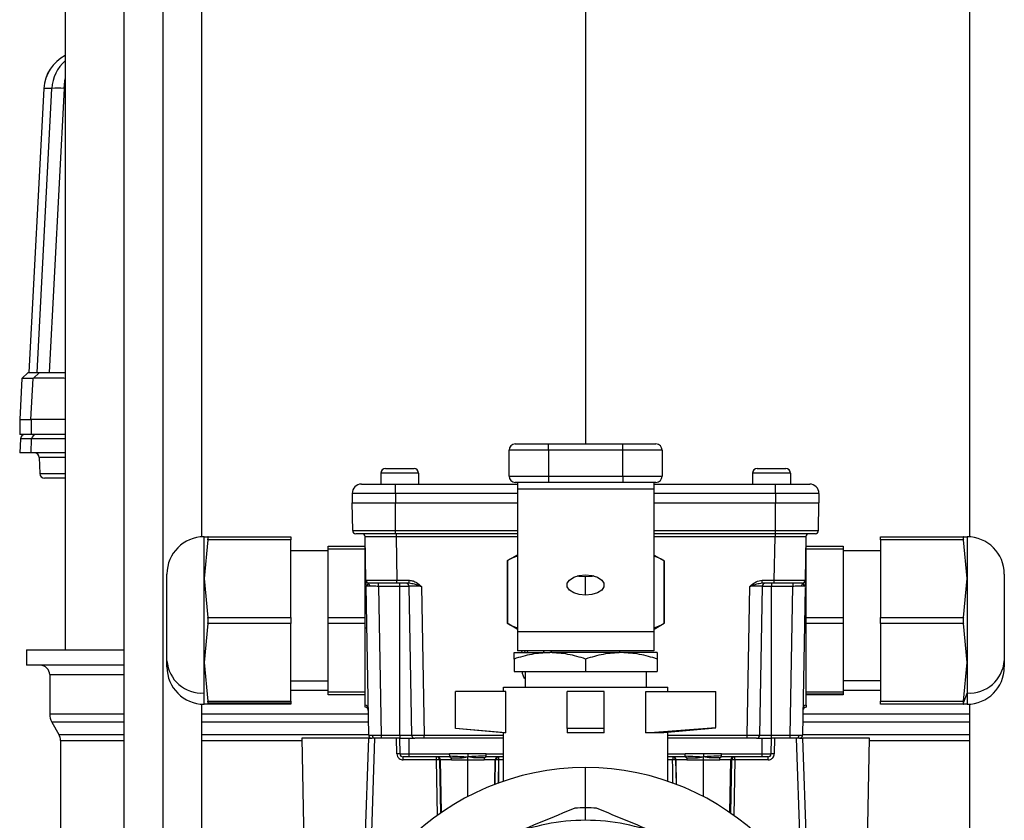
# Model space of a CAD drawing. Units: millimetres. Extents: x 4 to 416, y 4 to 293.
# Drawn here: x 33 to 49, y 58 to 71 of the extents above; entities that cross this region are included whole.
import ezdxf

# ---------------------------------------------------------------- set-up
doc = ezdxf.new("R2010")
doc.units = ezdxf.units.MM

msp = doc.modelspace()

# ---------------------------------------------------------------- linework, layer by layer
at = {"color": 7, "linetype": 'Continuous', "lineweight": 25}
for p, q in [((34.722, 95.378), (34.722, 55.728)), ((35.35, 95.378), (35.35, 55.728)), ((35.979, 62.45), (35.979, 95.378)), ((48.369, 95.378), (48.369, 62.45)), ((33.774, 95.158), (33.774, 60.628)), ((42.174, 95.158), (42.174, 63.948)), ((33.43, 69.684), (33.185, 65.103)), ((33.431, 69.683), (33.185, 65.103)), ((33.321, 65.103), (33.559, 69.683)), ((33.43, 69.684), (33.431, 69.683)), ((33.559, 69.683), (33.431, 69.683)), ((33.755, 69.683), (33.517, 65.103)), ((33.774, 69.683), (33.755, 69.683)), ((33.076, 65.007), (33.04, 64.341)), ((33.076, 65.007), (33.04, 64.341)), ((33.177, 65.103), (33.074, 65.006)), ((33.177, 65.103), (33.076, 65.007)), ((33.256, 65.007), (33.076, 65.007)), ((33.076, 65.007), (33.079, 65.007)), ((33.177, 65.103), (33.358, 65.103)), ((33.222, 64.341), (33.256, 65.007)), ((33.358, 65.103), (33.256, 65.007)), ((33.04, 64.341), (33.222, 64.341)), ((33.042, 64.341), (33.042, 64.103)), ((33.043, 64.341), (33.043, 64.103)), ((33.774, 64.341), (33.222, 64.341)), ((33.774, 64.341), (33.225, 64.341)), ((33.225, 64.341), (33.225, 64.103)), ((33.042, 64.103), (33.043, 64.103)), ((33.225, 64.103), (33.043, 64.103)), ((33.774, 64.103), (33.225, 64.103)), ((33.051, 64.029), (33.043, 63.803)), ((33.051, 64.029), (33.043, 63.803)), ((33.233, 64.029), (33.051, 64.029)), ((33.225, 63.803), (33.233, 64.029)), ((41.039, 63.948), (41.574, 63.948)), ((41.574, 63.848), (41.574, 63.948)), ((41.574, 63.948), (42.774, 63.948)), ((42.774, 63.848), (42.774, 63.948)), ((42.774, 63.948), (43.309, 63.948)), ((33.225, 63.803), (33.043, 63.803)), ((33.774, 63.803), (33.225, 63.803)), ((33.355, 63.73), (33.364, 63.47)), ((33.774, 63.73), (33.355, 63.73)), ((41.574, 63.848), (40.939, 63.848)), ((40.939, 63.428), (40.939, 63.848)), ((41.574, 63.848), (41.574, 63.428)), ((42.774, 63.848), (41.574, 63.848)), ((43.409, 63.848), (42.774, 63.848)), ((42.774, 63.428), (42.774, 63.848)), ((43.409, 63.848), (43.409, 63.428)), ((33.364, 63.47), (33.774, 63.47)), ((39.479, 63.476), (38.869, 63.476)), ((38.869, 63.476), (38.869, 63.301)), ((38.944, 63.551), (39.404, 63.551)), ((39.479, 63.476), (39.479, 63.301)), ((40.939, 63.428), (41.574, 63.428)), ((41.574, 63.428), (41.574, 63.328)), ((41.574, 63.428), (42.774, 63.428)), ((42.774, 63.428), (42.774, 63.328)), ((42.774, 63.428), (43.409, 63.428)), ((45.479, 63.476), (44.869, 63.476)), ((44.869, 63.476), (44.869, 63.301)), ((44.944, 63.551), (45.404, 63.551)), ((45.479, 63.476), (45.479, 63.301)), ((33.774, 63.397), (33.44, 63.397)), ((38.557, 63.301), (39.107, 63.301)), ((39.107, 63.151), (39.107, 63.301)), ((39.107, 63.301), (41.074, 63.301)), ((41.574, 63.328), (41.039, 63.328)), ((41.074, 63.328), (41.074, 63.222)), ((42.774, 63.328), (41.574, 63.328)), ((43.309, 63.328), (42.774, 63.328)), ((43.274, 63.328), (43.274, 63.222)), ((43.274, 63.301), (45.24, 63.301)), ((45.24, 63.151), (45.24, 63.301)), ((45.24, 63.301), (45.79, 63.301)), ((38.407, 63.151), (38.407, 63.001)), ((39.107, 63.151), (38.407, 63.151)), ((39.107, 63.151), (39.107, 63.001)), ((41.074, 63.151), (39.107, 63.151)), ((43.274, 63.222), (41.074, 63.222)), ((41.074, 63.222), (41.074, 60.917)), ((43.274, 63.222), (43.274, 60.917)), ((45.24, 63.151), (43.274, 63.151)), ((45.24, 63.151), (45.24, 63.001)), ((45.94, 63.151), (45.24, 63.151)), ((45.94, 63.151), (45.94, 63.001)), ((38.407, 63.001), (39.107, 63.001)), ((38.415, 62.55), (38.407, 63.001)), ((39.107, 63.001), (41.074, 63.001)), ((39.107, 62.55), (39.107, 63.001)), ((43.274, 63.001), (45.24, 63.001)), ((45.24, 62.55), (45.24, 63.001)), ((45.24, 63.001), (45.94, 63.001)), ((45.932, 62.55), (45.94, 63.001)), ((38.415, 62.55), (39.107, 62.55)), ((39.107, 62.501), (38.465, 62.501)), ((38.616, 60.979), (38.616, 62.461)), ((39.107, 62.501), (39.107, 62.55)), ((39.107, 62.55), (41.074, 62.55)), ((41.074, 62.501), (39.107, 62.501)), ((39.117, 62.501), (39.117, 62.452)), ((43.274, 62.55), (45.24, 62.55)), ((45.24, 62.501), (43.274, 62.501)), ((45.231, 62.501), (45.231, 62.452)), ((45.24, 62.55), (45.932, 62.55)), ((45.24, 62.501), (45.24, 62.55)), ((45.882, 62.501), (45.24, 62.501)), ((45.731, 60.979), (45.731, 62.461)), ((36.016, 61.776), (36.016, 62.451)), ((36.016, 62.451), (36.076, 62.451)), ((36.076, 62.401), (36.016, 61.776)), ((36.076, 62.451), (37.416, 62.451)), ((37.416, 62.401), (36.076, 62.401)), ((37.416, 62.451), (37.416, 62.401)), ((37.416, 61.151), (37.416, 62.401)), ((38.016, 62.301), (38.616, 62.301)), ((38.016, 62.251), (38.016, 62.301)), ((38.629, 61.75), (38.617, 62.452)), ((39.117, 62.452), (39.129, 61.75)), ((41.074, 62.452), (39.117, 62.452)), ((45.231, 62.452), (43.274, 62.452)), ((45.218, 61.75), (45.231, 62.452)), ((45.73, 62.452), (45.718, 61.75)), ((45.731, 62.301), (46.331, 62.301)), ((46.331, 62.301), (46.331, 62.251)), ((46.931, 62.451), (48.271, 62.451)), ((46.931, 62.401), (46.931, 62.451)), ((48.271, 62.401), (46.931, 62.401)), ((46.931, 62.401), (46.931, 61.151)), ((48.271, 62.451), (48.331, 62.451)), ((48.331, 61.776), (48.271, 62.401)), ((48.331, 62.451), (48.331, 61.776)), ((38.016, 62.226), (37.416, 62.226)), ((38.616, 62.251), (38.016, 62.251)), ((38.016, 61.151), (38.016, 62.251)), ((41.069, 62.157), (40.905, 62.063)), ((41.069, 62.157), (41.074, 62.157)), ((43.274, 62.157), (43.279, 62.157)), ((43.279, 62.157), (43.442, 62.063)), ((46.331, 62.251), (45.731, 62.251)), ((46.331, 62.251), (46.331, 61.151)), ((46.931, 62.226), (46.331, 62.226)), ((40.906, 62.067), (40.906, 61.054)), ((40.912, 62.067), (40.912, 61.054)), ((43.435, 62.067), (43.435, 61.054)), ((43.442, 62.063), (43.442, 61.058)), ((35.416, 60.452), (35.416, 61.851)), ((48.931, 61.851), (48.931, 60.452)), ((36.016, 60.426), (36.016, 61.776)), ((36.016, 61.776), (36.076, 61.151)), ((38.629, 61.75), (38.639, 61.75)), ((38.631, 61.652), (38.632, 61.661)), ((38.637, 61.66), (38.631, 61.652)), ((38.667, 61.698), (38.637, 61.66)), ((38.831, 61.652), (38.831, 61.701)), ((39.129, 61.75), (39.326, 61.75)), ((39.129, 61.701), (39.129, 61.75)), ((39.326, 61.701), (39.129, 61.701)), ((39.174, 61.652), (39.174, 61.701)), ((39.326, 61.701), (39.326, 61.75)), ((42.174, 61.509), (42.174, 61.803)), ((45.022, 61.75), (45.218, 61.75)), ((45.022, 61.701), (45.022, 61.75)), ((45.218, 61.701), (45.022, 61.701)), ((45.174, 61.701), (45.174, 61.652)), ((45.218, 61.701), (45.218, 61.75)), ((45.517, 61.701), (45.517, 61.652)), ((45.71, 61.66), (45.681, 61.698)), ((45.717, 61.652), (45.71, 61.66)), ((45.715, 61.661), (45.717, 61.652)), ((48.271, 61.151), (48.331, 61.776)), ((48.331, 61.776), (48.331, 60.426)), ((38.673, 59.25), (38.631, 61.652)), ((39.174, 61.652), (38.831, 61.652)), ((38.831, 61.652), (38.873, 59.25)), ((39.325, 61.652), (39.174, 61.652)), ((39.174, 59.25), (39.174, 61.652)), ((39.367, 59.25), (39.325, 61.652)), ((39.525, 61.652), (39.567, 59.25)), ((44.781, 59.25), (44.823, 61.652)), ((45.023, 61.652), (44.981, 59.25)), ((45.174, 61.652), (45.023, 61.652)), ((45.174, 59.25), (45.174, 61.652)), ((45.517, 61.652), (45.174, 61.652)), ((45.475, 59.25), (45.517, 61.652)), ((45.716, 61.635), (45.675, 59.25)), ((36.076, 61.051), (36.016, 60.426)), ((36.076, 61.151), (37.416, 61.151)), ((37.416, 61.051), (36.076, 61.051)), ((37.416, 61.151), (37.416, 61.051)), ((37.416, 59.801), (37.416, 61.051)), ((38.016, 61.151), (38.616, 61.151)), ((38.016, 61.051), (38.016, 61.151)), ((38.616, 61.051), (38.016, 61.051)), ((38.016, 59.951), (38.016, 61.051)), ((41.069, 60.963), (40.906, 61.058)), ((43.279, 60.963), (43.442, 61.058)), ((45.731, 61.151), (46.331, 61.151)), ((46.331, 61.051), (45.731, 61.051)), ((46.331, 61.151), (46.331, 61.051)), ((46.331, 61.051), (46.331, 59.951)), ((46.931, 61.151), (48.271, 61.151)), ((46.931, 61.051), (46.931, 61.151)), ((48.271, 61.051), (46.931, 61.051)), ((46.931, 61.051), (46.931, 59.801)), ((48.331, 60.426), (48.271, 61.051)), ((41.069, 60.963), (41.074, 60.963)), ((43.274, 60.917), (41.074, 60.917)), ((41.074, 60.917), (41.074, 60.613)), ((43.274, 60.963), (43.279, 60.963)), ((43.274, 60.917), (43.274, 60.613)), ((33.149, 60.628), (33.149, 60.378)), ((33.149, 60.628), (34.722, 60.628)), ((41.018, 60.583), (41.596, 60.583)), ((43.274, 60.613), (41.074, 60.613)), ((41.144, 60.583), (41.149, 60.613)), ((41.192, 60.613), (41.189, 60.583)), ((41.235, 60.583), (41.242, 60.613)), ((41.494, 60.588), (41.504, 60.613)), ((41.503, 60.613), (41.494, 60.588)), ((42.752, 60.583), (41.596, 60.583)), ((41.624, 60.583), (41.624, 60.613)), ((42.723, 60.613), (42.724, 60.583)), ((43.329, 60.583), (42.752, 60.583)), ((35.416, 60.351), (35.416, 60.452)), ((36.016, 60.426), (36.076, 59.801)), ((36.016, 59.932), (36.016, 60.426)), ((41.018, 60.48), (41.018, 60.278)), ((42.174, 60.48), (42.174, 60.278)), ((43.329, 60.48), (43.329, 60.278)), ((48.271, 59.801), (48.331, 60.426)), ((48.331, 60.426), (48.331, 59.932)), ((48.931, 60.452), (48.931, 60.351)), ((34.722, 60.378), (33.149, 60.378)), ((41.018, 60.278), (42.174, 60.278)), ((41.196, 60.278), (41.196, 60.028)), ((42.174, 60.278), (43.329, 60.278)), ((43.152, 60.278), (43.152, 60.028)), ((33.524, 60.228), (33.524, 59.588)), ((33.524, 60.228), (34.722, 60.228)), ((37.416, 60.127), (38.016, 60.127)), ((46.931, 60.127), (46.331, 60.127)), ((36.016, 59.751), (36.016, 59.932)), ((37.416, 59.976), (38.016, 59.976)), ((38.016, 59.951), (38.616, 59.951)), ((38.016, 59.901), (38.016, 59.951)), ((40.074, 59.36), (40.074, 59.958)), ((40.886, 59.958), (40.074, 59.958)), ((40.849, 59.958), (40.849, 60.028)), ((40.849, 60.028), (43.499, 60.028)), ((40.886, 59.288), (40.886, 59.958)), ((41.874, 59.36), (41.874, 59.958)), ((42.474, 59.958), (41.874, 59.958)), ((42.474, 59.36), (42.474, 59.958)), ((43.146, 59.288), (43.146, 59.958)), ((43.146, 59.958), (44.274, 59.958)), ((43.499, 59.958), (43.499, 60.028)), ((44.274, 59.375), (44.274, 59.958)), ((45.731, 59.951), (46.331, 59.951)), ((46.331, 59.915), (45.731, 59.915)), ((46.331, 59.976), (46.931, 59.976)), ((46.331, 59.951), (46.331, 59.915)), ((46.331, 59.915), (46.331, 59.901)), ((48.331, 59.932), (48.267, 59.765)), ((48.331, 59.932), (48.331, 59.751)), ((35.979, 55.728), (35.979, 59.753)), ((36.076, 59.801), (37.416, 59.801)), ((37.416, 59.765), (36.081, 59.765)), ((37.416, 59.801), (37.416, 59.765)), ((37.416, 59.765), (37.416, 59.751)), ((38.616, 59.901), (38.016, 59.901)), ((46.331, 59.901), (45.731, 59.901)), ((46.931, 59.801), (48.271, 59.801)), ((46.931, 59.751), (46.931, 59.801)), ((48.369, 59.753), (48.369, 55.692)), ((36.076, 59.751), (36.016, 59.751)), ((37.416, 59.751), (36.076, 59.751)), ((38.617, 59.701), (38.616, 59.735)), ((38.616, 59.701), (38.617, 59.701)), ((45.73, 59.701), (45.732, 59.701)), ((45.731, 59.735), (45.731, 59.701)), ((48.271, 59.751), (46.931, 59.751)), ((48.331, 59.751), (48.271, 59.751)), ((34.722, 59.588), (33.524, 59.588)), ((33.557, 59.463), (33.672, 59.264)), ((34.722, 59.463), (33.557, 59.463)), ((38.667, 59.588), (35.979, 59.588)), ((38.669, 59.463), (35.979, 59.463)), ((48.369, 59.463), (45.678, 59.463)), ((48.369, 59.588), (45.681, 59.588)), ((40.886, 59.288), (40.074, 59.36)), ((40.849, 59.288), (40.074, 59.358)), ((40.849, 58.508), (40.849, 59.288)), ((40.886, 59.288), (40.849, 59.288)), ((42.474, 59.36), (41.874, 59.36)), ((41.874, 59.36), (41.874, 59.288)), ((42.474, 59.288), (41.874, 59.288)), ((42.474, 59.288), (42.474, 59.36)), ((43.146, 59.288), (44.274, 59.375)), ((43.437, 59.288), (43.146, 59.288)), ((44.274, 59.362), (43.437, 59.288)), ((43.499, 58.508), (43.499, 59.294)), ((33.672, 59.264), (34.722, 59.264)), ((33.699, 59.164), (33.699, 55.728)), ((33.699, 59.164), (34.722, 59.164)), ((35.979, 59.264), (38.673, 59.264)), ((35.979, 59.164), (37.595, 59.164)), ((38.674, 59.201), (37.595, 59.201)), ((37.595, 59.201), (37.649, 56.073)), ((38.583, 56.608), (38.674, 59.201)), ((38.673, 59.25), (38.675, 59.25)), ((38.69, 56.789), (38.774, 59.201)), ((38.873, 59.25), (39.174, 59.25)), ((38.873, 59.25), (38.873, 59.201)), ((39.174, 59.201), (38.873, 59.201)), ((39.128, 58.95), (39.124, 59.201)), ((39.174, 59.25), (39.367, 59.25)), ((39.174, 59.25), (39.174, 59.201)), ((39.178, 58.95), (39.174, 59.201)), ((39.174, 59.201), (39.324, 59.201)), ((39.324, 58.95), (39.324, 59.201)), ((39.324, 59.201), (39.417, 59.201)), ((39.367, 59.25), (39.371, 59.25)), ((39.567, 59.201), (39.567, 59.25)), ((39.567, 59.25), (40.849, 59.25)), ((40.849, 59.201), (39.567, 59.201)), ((43.499, 59.25), (44.781, 59.25)), ((44.781, 59.201), (43.499, 59.201)), ((44.781, 59.201), (44.781, 59.25)), ((44.931, 59.201), (45.024, 59.201)), ((44.981, 59.25), (45.174, 59.25)), ((45.024, 58.95), (45.024, 59.201)), ((45.024, 59.201), (45.174, 59.201)), ((45.169, 58.95), (45.174, 59.201)), ((45.174, 59.201), (45.174, 59.25)), ((45.174, 59.25), (45.475, 59.25)), ((45.475, 59.201), (45.174, 59.201)), ((45.224, 59.201), (45.219, 58.95)), ((45.475, 59.201), (45.475, 59.25)), ((45.574, 59.201), (45.658, 56.789)), ((46.753, 59.201), (45.674, 59.201)), ((45.674, 59.201), (45.764, 56.608)), ((45.675, 59.264), (48.369, 59.264)), ((46.698, 56.073), (46.753, 59.201)), ((46.752, 59.164), (48.369, 59.164)), ((39.178, 58.95), (39.324, 58.95)), ((39.324, 58.901), (39.228, 58.901)), ((39.228, 58.852), (39.228, 58.901)), ((39.767, 58.852), (39.228, 58.852)), ((39.324, 58.95), (39.978, 58.95)), ((39.324, 58.901), (39.324, 58.95)), ((39.978, 58.901), (39.324, 58.901)), ((39.767, 58.852), (39.767, 58.901)), ((39.781, 57.958), (39.767, 58.852)), ((39.832, 58.852), (39.817, 58.852)), ((39.817, 58.852), (39.83, 57.993)), ((40.008, 58.852), (39.832, 58.852)), ((39.846, 58.004), (39.832, 58.852)), ((40.274, 58.95), (39.978, 58.95)), ((40.569, 58.95), (40.274, 58.95)), ((40.274, 58.262), (40.274, 58.852)), ((40.716, 58.852), (40.539, 58.852)), ((40.569, 58.95), (40.849, 58.95)), ((40.849, 58.901), (40.569, 58.901)), ((40.709, 58.458), (40.716, 58.852)), ((40.712, 58.457), (40.719, 58.852)), ((40.719, 58.852), (40.716, 58.852)), ((40.769, 58.852), (40.764, 58.472)), ((40.768, 58.901), (40.768, 58.852)), ((40.774, 58.852), (40.769, 58.852)), ((40.849, 58.852), (40.774, 58.852)), ((40.774, 58.482), (40.774, 58.852)), ((43.499, 58.95), (43.778, 58.95)), ((43.778, 58.901), (43.499, 58.901)), ((43.578, 58.852), (43.499, 58.852)), ((43.579, 58.901), (43.579, 58.852)), ((43.632, 58.852), (43.629, 58.852)), ((43.629, 58.852), (43.635, 58.457)), ((43.808, 58.852), (43.632, 58.852)), ((43.638, 58.458), (43.632, 58.852)), ((44.074, 58.95), (43.778, 58.95)), ((44.369, 58.95), (44.074, 58.95)), ((44.074, 58.262), (44.074, 58.852)), ((44.516, 58.852), (44.339, 58.852)), ((44.369, 58.95), (45.024, 58.95)), ((45.024, 58.901), (44.369, 58.901)), ((44.501, 58.004), (44.516, 58.852)), ((44.531, 58.852), (44.516, 58.852)), ((44.517, 57.993), (44.531, 58.852)), ((44.581, 58.852), (44.566, 57.958)), ((44.581, 58.852), (44.581, 58.901)), ((45.119, 58.852), (44.581, 58.852)), ((45.024, 58.95), (45.169, 58.95)), ((45.024, 58.901), (45.024, 58.95)), ((45.119, 58.901), (45.024, 58.901)), ((45.119, 58.852), (45.119, 58.901)), ((42.174, 58.078), (42.174, 58.728)), ((42.174, 57.878), (42.174, 58.078))]:
    msp.add_line(p, q, dxfattribs=at)
at = {"color": 7, "linetype": 'Continuous', "lineweight": 25, "flags": 128}
for points in [[(33.755, 69.683), (33.767, 69.802), (33.774, 69.836)], [(42.174, 61.509), (42.071, 61.519), (41.981, 61.548), (41.914, 61.591), (41.878, 61.644), (41.878, 61.701), (41.914, 61.754), (41.981, 61.798), (42.071, 61.826), (42.174, 61.836)], [(42.174, 61.803), (42.071, 61.813), (42.043, 61.819)], [(42.174, 61.836), (42.276, 61.826), (42.367, 61.798), (42.434, 61.754), (42.469, 61.701), (42.469, 61.644), (42.434, 61.591), (42.367, 61.548), (42.276, 61.519), (42.174, 61.509)], [(42.305, 61.819), (42.276, 61.813), (42.174, 61.803)], [(38.679, 61.701), (38.67, 61.702), (38.661, 61.705)], [(45.668, 61.701), (45.678, 61.702), (45.687, 61.705)], [(38.673, 59.25), (38.674, 59.241), (38.674, 59.24)], [(44.931, 59.201), (44.941, 59.202), (44.949, 59.205)], [(45.625, 59.201), (45.634, 59.202), (45.643, 59.205)], [(40.769, 58.852), (40.769, 58.852), (40.769, 58.852), (40.769, 58.852), (40.769, 58.852), (40.769, 58.852), (40.769, 58.852), (40.769, 58.852), (40.768, 58.852)], [(43.579, 58.852), (43.579, 58.852), (43.579, 58.852), (43.579, 58.852), (43.579, 58.852), (43.578, 58.852), (43.578, 58.852), (43.578, 58.852), (43.578, 58.852)]]:
    msp.add_lwpolyline(points, dxfattribs=at)
at = {"color": 7, "linetype": 'Continuous', "lineweight": 25}
for centre, radius, start, end in [((34.064, 69.65), 0.635, 117.2486, 176.9293), ((34.065, 69.65), 0.635, 117.2673, 177.0046), ((34.193, 69.65), 0.635, 131.2917, 177.0031), ((33.657, 68.224), 1.462, 86.1478, 93.8522), ((33.127, 64.027), 0.0762, 90, 177.3938), ((33.127, 64.027), 0.0762, 90.0078, 178.0085), ((33.309, 64.027), 0.0762, 90.0078, 178.0085), ((41.039, 63.848), 0.1, 90, 180), ((43.309, 63.848), 0.1, 0, 90), ((33.279, 63.727), 0.0762, 2, 90), ((33.44, 63.473), 0.0762, 182, 270), ((38.944, 63.476), 0.075, 90, 180), ((39.404, 63.476), 0.075, 0, 90), ((41.039, 63.428), 0.1, 180, 270), ((43.309, 63.428), 0.1, 270, 0), ((44.944, 63.476), 0.075, 90, 180), ((45.404, 63.476), 0.075, 0, 90), ((38.557, 63.151), 0.15, 90, 180), ((45.79, 63.151), 0.15, 0, 90), ((38.465, 62.551), 0.05, 181, 270), ((38.567, 62.451), 0.05, 1, 90), ((45.78, 62.451), 0.05, 90, 179), ((45.882, 62.551), 0.05, 270, 359), ((36.016, 61.851), 0.6, 90, 180), ((48.331, 61.851), 0.6, 0, 90), ((38.679, 61.751), 0.05, 181, 230.0444), ((38.638, 61.655), 0.052, 357.3274, 55.826), ((39.275, 61.651), 0.05, 1, 90), ((45.073, 61.651), 0.05, 90, 179), ((45.71, 61.655), 0.052, 124.174, 182.6726), ((45.668, 61.751), 0.05, 309.9556, 359), ((38.622, 60.91), 0.0692, 72.4577, 94.7682), ((45.726, 60.91), 0.0692, 85.2318, 107.5423), ((35.979, 60.495), 0.564, 184.4019, 273.8113), ((48.369, 60.495), 0.564, 266.1887, 355.5981), ((33.374, 60.228), 0.15, 0, 90), ((36.016, 60.351), 0.6, 180, 270), ((48.331, 60.351), 0.6, 270, 0), ((38.616, 59.686), 0.0494, 1.678, 89.749), ((38.616, 59.651), 0.05, 1, 89), ((45.732, 59.686), 0.0494, 90.251, 178.322), ((45.732, 59.651), 0.05, 91, 179), ((33.774, 59.588), 0.25, 180, 210.0001), ((33.499, 59.164), 0.2, 0, 29.9999), ((38.723, 59.251), 0.05, 229.0374, 270), ((38.775, 59.245), 0.0442, 173.0114, 258.8561), ((39.417, 59.251), 0.05, 181, 213.4857), ((39.417, 59.251), 0.05, 229.7286, 270), ((44.931, 59.251), 0.05, 326.6837, 359), ((45.572, 59.245), 0.0442, 281.1439, 6.9886), ((45.625, 59.251), 0.05, 332.233, 359), ((39.153, 58.234), 0.717, 88.0016, 91.9984), ((39.228, 58.951), 0.05, 181, 270), ((39.767, 58.851), 0.0499, 0.8885, 89.8931), ((39.792, 57.986), 0.867, 88.3542, 91.6458), ((39.782, 58.851), 0.0499, 0.8885, 89.8931), ((40.766, 58.851), 0.0499, 90.1069, 179.1115), ((40.769, 58.851), 0.0499, 90.1069, 179.1115), ((40.744, 57.999), 0.854, 88.3444, 91.6867), ((40.039, 58.864), 0.73, 359.0479, 2.9027), ((44.309, 58.864), 0.73, 177.0973, 180.9521), ((43.579, 58.851), 0.0499, 0.8885, 89.8931), ((43.604, 57.999), 0.854, 88.3133, 91.6556), ((43.582, 58.851), 0.0499, 0.8885, 89.8931), ((44.566, 58.851), 0.0499, 90.1069, 179.1115), ((44.581, 58.851), 0.0499, 90.1069, 179.1115), ((44.556, 57.986), 0.867, 88.3542, 91.6458), ((45.119, 58.951), 0.05, 270, 359), ((45.194, 58.234), 0.717, 88.0016, 91.9984), ((42.174, 54.628), 4.1, 90, 270), ((42.174, 54.628), 4.1, 270, 90), ((42.174, 54.628), 3.45, 90, 92.8951), ((42.174, 54.628), 3.45, 87.1049, 90), ((42.174, 54.628), 3.25, 90, 112.5), ((42.174, 54.628), 3.25, 67.5, 90)]:
    msp.add_arc(centre, radius, start, end, dxfattribs=at)
msp.add_ellipse((33.868, 64.027), major_axis=(0.635, -0.003), ratio=0.00428, start_param=1.719339, end_param=3.117573, dxfattribs=at)
for points, knots in [([(33.774, 65.007), (33.747, 65.008), (33.649, 65.008), (33.498, 65.009), (33.35, 65.008), (33.271, 65.008), (33.26, 65.007), (33.256, 65.007)], [0, 0, 0, 0, 0.093895, 0.342334, 0.589994, 0.837951, 1, 1, 1, 1]), ([(33.358, 65.103), (33.363, 65.103), (33.374, 65.103), (33.452, 65.103), (33.581, 65.103), (33.698, 65.103), (33.765, 65.103), (33.774, 65.103)], [0, 0, 0, 0, 0.205308, 0.453582, 0.711969, 0.962332, 1, 1, 1, 1]), ([(36.076, 62.401), (36.078, 62.409), (36.08, 62.423), (36.081, 62.439), (36.08, 62.449), (36.078, 62.451), (36.076, 62.451)], [0, 0, 0, 0, 0.250548, 0.499586, 0.748918, 1, 1, 1, 1]), ([(39.117, 62.452), (39.083, 62.452), (39.016, 62.452), (38.891, 62.452), (38.754, 62.453), (38.664, 62.452), (38.623, 62.452), (38.619, 62.452), (38.617, 62.452)], [0, 0, 0, 0, 0.130415, 0.257404, 0.5, 0.742593, 0.869582, 1, 1, 1, 1]), ([(45.73, 62.452), (45.728, 62.452), (45.724, 62.452), (45.684, 62.452), (45.593, 62.453), (45.457, 62.452), (45.332, 62.452), (45.265, 62.452), (45.231, 62.452)], [0, 0, 0, 0, 0.130415, 0.257404, 0.5, 0.742593, 0.869582, 1, 1, 1, 1]), ([(48.271, 62.451), (48.27, 62.451), (48.268, 62.449), (48.267, 62.439), (48.268, 62.423), (48.27, 62.409), (48.271, 62.401)], [0, 0, 0, 0, 0.250548, 0.499586, 0.748918, 1, 1, 1, 1]), ([(40.912, 62.067), (40.91, 62.066), (40.907, 62.064), (40.905, 62.063), (40.906, 62.063), (40.906, 62.063)], [0, 0, 0, 0, 0.509118, 0.998271, 1, 1, 1, 1]), ([(41.074, 62.135), (41.07, 62.134), (41.015, 62.126), (40.962, 62.095), (40.912, 62.067)], [0, 0, 0, 0, 0.066051, 1, 1, 1, 1]), ([(43.435, 62.067), (43.385, 62.096), (43.332, 62.126), (43.277, 62.134), (43.274, 62.135)], [0, 0, 0, 0, 0.935482, 1, 1, 1, 1]), ([(43.442, 62.063), (43.442, 62.063), (43.441, 62.064), (43.437, 62.066), (43.435, 62.067)], [0, 0, 0, 0, 0.489973, 1, 1, 1, 1]), ([(38.631, 61.669), (38.63, 61.69), (38.63, 61.733), (38.629, 61.745), (38.629, 61.75)], [0, 0, 0, 0, 0.497178, 1, 1, 1, 1]), ([(38.639, 61.75), (38.638, 61.746), (38.636, 61.737), (38.639, 61.723), (38.648, 61.712), (38.657, 61.707), (38.661, 61.705)], [0, 0, 0, 0, 0.249495, 0.50202, 0.753652, 1, 1, 1, 1]), ([(38.639, 61.75), (38.639, 61.75), (38.643, 61.75), (38.678, 61.75), (38.766, 61.75), (38.903, 61.75), (39.028, 61.75), (39.095, 61.75), (39.129, 61.75)], [0, 0, 0, 0, 0.005909, 0.151078, 0.428413, 0.705743, 0.850914, 1, 1, 1, 1]), ([(38.672, 61.7), (38.668, 61.701), (38.661, 61.703), (38.651, 61.709), (38.646, 61.714), (38.645, 61.716)], [0, 0, 0, 0, 0.355388, 0.753082, 1, 1, 1, 1]), ([(39.129, 61.701), (39.065, 61.701), (38.933, 61.701), (38.782, 61.701), (38.694, 61.701), (38.684, 61.701), (38.679, 61.701)], [0, 0, 0, 0, 0.270275, 0.562425, 0.789722, 1, 1, 1, 1]), ([(39.326, 61.75), (39.347, 61.748), (39.389, 61.743), (39.457, 61.707), (39.499, 61.673), (39.525, 61.652)], [0, 0, 0, 0, 0.280094, 0.558887, 1, 1, 1, 1]), ([(39.525, 61.652), (39.488, 61.664), (39.421, 61.687), (39.355, 61.697), (39.326, 61.701)], [0, 0, 0, 0, 0.55193, 1, 1, 1, 1]), ([(44.823, 61.652), (44.856, 61.68), (44.914, 61.73), (44.989, 61.744), (45.022, 61.75)], [0, 0, 0, 0, 0.561783, 1, 1, 1, 1]), ([(45.022, 61.701), (44.992, 61.697), (44.927, 61.687), (44.86, 61.664), (44.823, 61.652)], [0, 0, 0, 0, 0.44807, 1, 1, 1, 1]), ([(45.218, 61.75), (45.252, 61.75), (45.32, 61.75), (45.445, 61.75), (45.581, 61.75), (45.672, 61.75), (45.712, 61.75), (45.716, 61.75), (45.718, 61.75)], [0, 0, 0, 0, 0.130412, 0.2574, 0.5, 0.742597, 0.869586, 1, 1, 1, 1]), ([(45.668, 61.701), (45.66, 61.701), (45.644, 61.701), (45.522, 61.701), (45.371, 61.701), (45.268, 61.701), (45.218, 61.701)], [0, 0, 0, 0, 0.270275, 0.562425, 0.789722, 1, 1, 1, 1]), ([(45.703, 61.716), (45.701, 61.714), (45.696, 61.709), (45.687, 61.703), (45.679, 61.701), (45.675, 61.7)], [0, 0, 0, 0, 0.246918, 0.644612, 1, 1, 1, 1]), ([(45.686, 61.705), (45.691, 61.707), (45.7, 61.712), (45.708, 61.723), (45.712, 61.737), (45.71, 61.746), (45.709, 61.75)], [0, 0, 0, 0, 0.246348, 0.49798, 0.750505, 1, 1, 1, 1]), ([(45.718, 61.75), (45.718, 61.748), (45.718, 61.743), (45.717, 61.707), (45.717, 61.673), (45.717, 61.652)], [0, 0, 0, 0, 0.280094, 0.558887, 1, 1, 1, 1]), ([(38.69, 61.653), (38.674, 61.653), (38.649, 61.653), (38.633, 61.652), (38.632, 61.652), (38.631, 61.652)], [0, 0, 0, 0, 0.485181, 0.739161, 1, 1, 1, 1]), ([(38.831, 61.652), (38.817, 61.652), (38.79, 61.652), (38.74, 61.653), (38.709, 61.653), (38.69, 61.653)], [0, 0, 0, 0, 0.260839, 0.514819, 1, 1, 1, 1]), ([(39.525, 61.652), (39.511, 61.652), (39.484, 61.652), (39.434, 61.653), (39.38, 61.653), (39.343, 61.653), (39.327, 61.652), (39.325, 61.652), (39.325, 61.652)], [0, 0, 0, 0, 0.130417, 0.257405, 0.5, 0.742587, 0.869578, 1, 1, 1, 1]), ([(45.023, 61.652), (45.022, 61.652), (45.02, 61.652), (45.004, 61.653), (44.968, 61.653), (44.913, 61.653), (44.863, 61.652), (44.836, 61.652), (44.823, 61.652)], [0, 0, 0, 0, 0.130417, 0.257405, 0.5, 0.742587, 0.869578, 1, 1, 1, 1]), ([(45.658, 61.653), (45.638, 61.653), (45.608, 61.653), (45.557, 61.652), (45.53, 61.652), (45.517, 61.652)], [0, 0, 0, 0, 0.485181, 0.739161, 1, 1, 1, 1]), ([(45.717, 61.652), (45.716, 61.652), (45.714, 61.652), (45.698, 61.653), (45.674, 61.653), (45.658, 61.653)], [0, 0, 0, 0, 0.260839, 0.514819, 1, 1, 1, 1]), ([(36.076, 61.051), (36.078, 61.059), (36.08, 61.075), (36.081, 61.101), (36.08, 61.128), (36.078, 61.143), (36.076, 61.151)], [0, 0, 0, 0, 0.250548, 0.499586, 0.748918, 1, 1, 1, 1]), ([(40.906, 61.058), (40.906, 61.057), (40.906, 61.057), (40.91, 61.055), (40.912, 61.054)], [0, 0, 0, 0, 0.489973, 1, 1, 1, 1]), ([(40.912, 61.054), (40.962, 61.025), (41.015, 60.995), (41.07, 60.986), (41.074, 60.986)], [0, 0, 0, 0, 0.935482, 1, 1, 1, 1]), ([(43.274, 60.986), (43.277, 60.987), (43.332, 60.995), (43.386, 61.025), (43.435, 61.054)], [0, 0, 0, 0, 0.066051, 1, 1, 1, 1]), ([(43.435, 61.054), (43.437, 61.055), (43.441, 61.057), (43.442, 61.057), (43.442, 61.058)], [0, 0, 0, 0, 0.510027, 1, 1, 1, 1]), ([(48.271, 61.151), (48.27, 61.143), (48.268, 61.128), (48.267, 61.101), (48.268, 61.075), (48.27, 61.059), (48.271, 61.051)], [0, 0, 0, 0, 0.250548, 0.4995856, 0.748918, 1, 1, 1, 1]), ([(41.596, 60.583), (41.498, 60.578), (41.302, 60.567), (41.113, 60.509), (41.018, 60.48)], [0, 0, 0, 0, 0.500251, 1, 1, 1, 1]), ([(41.018, 60.48), (41.018, 60.509), (41.018, 60.567), (41.018, 60.578), (41.018, 60.583)], [0, 0, 0, 0, 0.499224, 1, 1, 1, 1]), ([(42.174, 60.48), (42.079, 60.509), (41.89, 60.567), (41.694, 60.578), (41.596, 60.583)], [0, 0, 0, 0, 0.500383, 1, 1, 1, 1]), ([(42.752, 60.583), (42.654, 60.578), (42.458, 60.567), (42.268, 60.509), (42.174, 60.48)], [0, 0, 0, 0, 0.500251, 1, 1, 1, 1]), ([(43.329, 60.48), (43.234, 60.509), (43.045, 60.567), (42.849, 60.578), (42.752, 60.583)], [0, 0, 0, 0, 0.5003834, 1, 1, 1, 1]), ([(43.329, 60.583), (43.329, 60.578), (43.329, 60.567), (43.329, 60.509), (43.329, 60.48)], [0, 0, 0, 0, 0.501115, 1, 1, 1, 1]), ([(41.196, 60.158), (41.183, 60.177), (41.16, 60.214), (41.156, 60.257), (41.154, 60.278)], [0, 0, 0, 0, 0.520176, 1, 1, 1, 1]), ([(36.081, 59.765), (36.08, 59.77), (36.08, 59.78), (36.078, 59.794), (36.076, 59.801)], [0, 0, 0, 0, 0.498254, 1, 1, 1, 1]), ([(36.076, 59.751), (36.078, 59.752), (36.08, 59.753), (36.08, 59.761), (36.081, 59.765)], [0, 0, 0, 0, 0.499662, 1, 1, 1, 1]), ([(48.271, 59.801), (48.27, 59.794), (48.267, 59.78), (48.267, 59.77), (48.267, 59.765)], [0, 0, 0, 0, 0.499662, 1, 1, 1, 1]), ([(48.267, 59.765), (48.267, 59.761), (48.267, 59.753), (48.27, 59.752), (48.271, 59.751)], [0, 0, 0, 0, 0.498254, 1, 1, 1, 1]), ([(38.674, 59.25), (38.674, 59.246), (38.675, 59.236), (38.681, 59.223), (38.691, 59.212), (38.7, 59.207), (38.705, 59.205)], [0, 0, 0, 0, 0.236593, 0.488529, 0.746649, 1, 1, 1, 1]), ([(38.674, 59.201), (38.683, 59.201), (38.7, 59.201), (38.716, 59.201), (38.723, 59.201)], [0, 0, 0, 0, 0.542809, 1, 1, 1, 1]), ([(38.675, 59.25), (38.675, 59.25), (38.677, 59.25), (38.691, 59.25), (38.716, 59.25), (38.731, 59.25)], [0, 0, 0, 0, 0.155318, 0.445545, 1, 1, 1, 1]), ([(38.767, 59.201), (38.753, 59.201), (38.728, 59.201), (38.724, 59.201), (38.723, 59.201)], [0, 0, 0, 0, 0.559979, 1, 1, 1, 1]), ([(38.731, 59.25), (38.751, 59.25), (38.782, 59.25), (38.832, 59.25), (38.859, 59.25), (38.873, 59.25)], [0, 0, 0, 0, 0.4852018, 0.7391784, 1, 1, 1, 1]), ([(38.873, 59.201), (38.851, 59.201), (38.811, 59.201), (38.78, 59.201), (38.767, 59.201)], [0, 0, 0, 0, 0.560019, 1, 1, 1, 1]), ([(39.37, 59.25), (39.37, 59.246), (39.37, 59.236), (39.375, 59.223), (39.385, 59.212), (39.394, 59.207), (39.398, 59.205)], [0, 0, 0, 0, 0.242439, 0.495513, 0.751172, 1, 1, 1, 1]), ([(39.371, 59.25), (39.371, 59.25), (39.372, 59.25), (39.386, 59.25), (39.421, 59.25), (39.476, 59.25), (39.526, 59.25), (39.553, 59.25), (39.567, 59.25)], [0, 0, 0, 0, 0.005904, 0.151072, 0.428412, 0.705743, 0.850914, 1, 1, 1, 1]), ([(39.567, 59.201), (39.545, 59.201), (39.501, 59.201), (39.451, 59.201), (39.422, 59.201), (39.418, 59.201), (39.417, 59.201)], [0, 0, 0, 0, 0.2702752, 0.5624245, 0.7897219, 1, 1, 1, 1]), ([(44.781, 59.25), (44.795, 59.25), (44.821, 59.25), (44.871, 59.25), (44.926, 59.25), (44.962, 59.25), (44.978, 59.25), (44.98, 59.25), (44.981, 59.25)], [0, 0, 0, 0, 0.130408, 0.257395, 0.5, 0.742597, 0.869586, 1, 1, 1, 1]), ([(44.931, 59.201), (44.928, 59.201), (44.923, 59.201), (44.882, 59.201), (44.832, 59.201), (44.797, 59.201), (44.781, 59.201)], [0, 0, 0, 0, 0.270275, 0.562425, 0.789722, 1, 1, 1, 1]), ([(44.949, 59.205), (44.954, 59.207), (44.963, 59.212), (44.972, 59.223), (44.978, 59.236), (44.977, 59.246), (44.977, 59.25)], [0, 0, 0, 0, 0.2488275, 0.5044868, 0.7575611, 1, 1, 1, 1]), ([(45.475, 59.25), (45.488, 59.25), (45.515, 59.25), (45.566, 59.25), (45.596, 59.25), (45.616, 59.25)], [0, 0, 0, 0, 0.260822, 0.514798, 1, 1, 1, 1]), ([(45.581, 59.201), (45.563, 59.201), (45.532, 59.201), (45.492, 59.201), (45.475, 59.201)], [0, 0, 0, 0, 0.5599787, 1, 1, 1, 1]), ([(45.625, 59.201), (45.622, 59.201), (45.617, 59.201), (45.592, 59.201), (45.581, 59.201)], [0, 0, 0, 0, 0.560019, 1, 1, 1, 1]), ([(45.616, 59.25), (45.632, 59.25), (45.656, 59.25), (45.672, 59.25), (45.674, 59.25), (45.675, 59.25)], [0, 0, 0, 0, 0.485202, 0.739178, 1, 1, 1, 1]), ([(45.625, 59.201), (45.634, 59.201), (45.649, 59.201), (45.666, 59.201), (45.674, 59.201)], [0, 0, 0, 0, 0.577046, 1, 1, 1, 1]), ([(45.643, 59.205), (45.647, 59.207), (45.656, 59.212), (45.666, 59.223), (45.673, 59.236), (45.673, 59.246), (45.674, 59.25)], [0, 0, 0, 0, 0.253351, 0.511471, 0.763407, 1, 1, 1, 1]), ([(39.128, 58.95), (39.13, 58.936), (39.134, 58.907), (39.161, 58.875), (39.195, 58.855), (39.217, 58.853), (39.228, 58.852)], [0, 0, 0, 0, 0.270501, 0.562397, 0.789531, 1, 1, 1, 1]), ([(39.978, 58.901), (39.979, 58.901), (39.98, 58.901), (39.982, 58.902), (39.983, 58.903), (39.983, 58.907), (39.983, 58.913), (39.982, 58.916)], [0, 0, 0, 0, 0.065539, 0.142898, 0.347668, 0.631526, 1, 1, 1, 1]), ([(40.002, 58.887), (40, 58.89), (39.997, 58.896), (39.99, 58.9), (39.985, 58.901), (39.981, 58.901), (39.979, 58.901), (39.978, 58.901)], [0, 0, 0, 0, 0.3684851, 0.6524697, 0.8571846, 0.9344795, 1, 1, 1, 1]), ([(39.982, 58.916), (40.037, 58.914), (40.134, 58.911), (40.231, 58.903), (40.274, 58.9)], [0, 0, 0, 0, 0.560408, 1, 1, 1, 1]), ([(40.002, 58.887), (40.051, 58.885), (40.138, 58.88), (40.232, 58.894), (40.274, 58.9)], [0, 0, 0, 0, 0.5624125, 1, 1, 1, 1]), ([(40.008, 58.852), (40.008, 58.855), (40.008, 58.862), (40.007, 58.871), (40.005, 58.88), (40.003, 58.885), (40.002, 58.887)], [0, 0, 0, 0, 0.249977, 0.499964, 0.749969, 1, 1, 1, 1]), ([(40.274, 58.95), (40.274, 58.941), (40.274, 58.925), (40.274, 58.908), (40.274, 58.9)], [0, 0, 0, 0, 0.538697, 1, 1, 1, 1]), ([(40.565, 58.916), (40.511, 58.914), (40.413, 58.911), (40.316, 58.903), (40.274, 58.9)], [0, 0, 0, 0, 0.560408, 1, 1, 1, 1]), ([(40.274, 58.852), (40.274, 58.861), (40.274, 58.877), (40.274, 58.893), (40.274, 58.9)], [0, 0, 0, 0, 0.5345262, 1, 1, 1, 1]), ([(40.545, 58.887), (40.497, 58.885), (40.41, 58.88), (40.315, 58.894), (40.274, 58.9)], [0, 0, 0, 0, 0.562412, 1, 1, 1, 1]), ([(40.539, 58.852), (40.54, 58.858), (40.54, 58.867), (40.542, 58.879), (40.544, 58.884), (40.545, 58.887)], [0, 0, 0, 0, 0.442283, 0.711729, 1, 1, 1, 1]), ([(40.545, 58.887), (40.547, 58.89), (40.55, 58.895), (40.555, 58.899), (40.561, 58.901), (40.566, 58.901), (40.568, 58.901), (40.569, 58.901)], [0, 0, 0, 0, 0.323276, 0.563001, 0.820757, 0.917429, 1, 1, 1, 1]), ([(40.569, 58.901), (40.569, 58.901), (40.567, 58.901), (40.565, 58.902), (40.564, 58.904), (40.564, 58.908), (40.565, 58.913), (40.565, 58.916)], [0, 0, 0, 0, 0.082629, 0.179408, 0.437184, 0.676789, 1, 1, 1, 1]), ([(40.565, 58.916), (40.566, 58.918), (40.567, 58.924), (40.569, 58.935), (40.569, 58.945), (40.569, 58.95)], [0, 0, 0, 0, 0.275976, 0.55158, 1, 1, 1, 1]), ([(43.583, 58.472), (43.583, 58.489), (43.581, 58.616), (43.58, 58.742), (43.578, 58.852)], [0, 0, 0, 0, 0.133717, 1, 1, 1, 1]), ([(43.778, 58.901), (43.779, 58.901), (43.78, 58.901), (43.782, 58.902), (43.783, 58.903), (43.783, 58.907), (43.783, 58.913), (43.782, 58.916)], [0, 0, 0, 0, 0.065539, 0.142898, 0.347668, 0.631526, 1, 1, 1, 1]), ([(43.778, 58.901), (43.779, 58.901), (43.782, 58.901), (43.787, 58.901), (43.792, 58.899), (43.798, 58.895), (43.8, 58.89), (43.802, 58.887)], [0, 0, 0, 0, 0.08258, 0.179254, 0.437001, 0.676765, 1, 1, 1, 1]), ([(43.782, 58.916), (43.837, 58.914), (43.934, 58.911), (44.031, 58.903), (44.074, 58.9)], [0, 0, 0, 0, 0.560408, 1, 1, 1, 1]), ([(43.802, 58.887), (43.851, 58.885), (43.938, 58.88), (44.032, 58.894), (44.074, 58.9)], [0, 0, 0, 0, 0.562412, 1, 1, 1, 1]), ([(43.802, 58.887), (43.803, 58.884), (43.805, 58.879), (43.808, 58.867), (43.808, 58.858), (43.808, 58.852)], [0, 0, 0, 0, 0.288271, 0.557717, 1, 1, 1, 1]), ([(44.074, 58.95), (44.074, 58.941), (44.074, 58.925), (44.074, 58.908), (44.074, 58.9)], [0, 0, 0, 0, 0.538697, 1, 1, 1, 1]), ([(44.365, 58.916), (44.311, 58.914), (44.213, 58.911), (44.116, 58.903), (44.074, 58.9)], [0, 0, 0, 0, 0.560408, 1, 1, 1, 1]), ([(44.345, 58.887), (44.297, 58.885), (44.21, 58.88), (44.115, 58.894), (44.074, 58.9)], [0, 0, 0, 0, 0.562412, 1, 1, 1, 1]), ([(44.074, 58.852), (44.074, 58.861), (44.074, 58.877), (44.074, 58.893), (44.074, 58.9)], [0, 0, 0, 0, 0.5345262, 1, 1, 1, 1]), ([(44.339, 58.852), (44.34, 58.858), (44.34, 58.867), (44.342, 58.879), (44.344, 58.884), (44.345, 58.887)], [0, 0, 0, 0, 0.442283, 0.711729, 1, 1, 1, 1]), ([(44.345, 58.887), (44.347, 58.89), (44.35, 58.895), (44.355, 58.899), (44.361, 58.901), (44.366, 58.901), (44.368, 58.901), (44.369, 58.901)], [0, 0, 0, 0, 0.323276, 0.563001, 0.820757, 0.917429, 1, 1, 1, 1]), ([(44.369, 58.901), (44.369, 58.901), (44.367, 58.901), (44.365, 58.902), (44.364, 58.904), (44.364, 58.908), (44.365, 58.913), (44.365, 58.916)], [0, 0, 0, 0, 0.082629, 0.179408, 0.437184, 0.676789, 1, 1, 1, 1]), ([(44.365, 58.916), (44.366, 58.918), (44.367, 58.924), (44.369, 58.935), (44.369, 58.945), (44.369, 58.95)], [0, 0, 0, 0, 0.2759761, 0.5515798, 1, 1, 1, 1]), ([(45.119, 58.852), (45.133, 58.854), (45.163, 58.858), (45.196, 58.884), (45.216, 58.917), (45.218, 58.94), (45.219, 58.95)], [0, 0, 0, 0, 0.2704633, 0.5623481, 0.7895009, 1, 1, 1, 1]), ([(41.999, 58.074), (41.822, 58), (41.468, 57.854), (41.109, 57.705), (40.93, 57.631)], [0, 0, 0, 0, 0.501482, 1, 1, 1, 1]), ([(43.417, 57.631), (43.239, 57.705), (42.88, 57.854), (42.526, 58), (42.348, 58.074)], [0, 0, 0, 0, 0.498004, 1, 1, 1, 1])]:
    msp.add_open_spline(points, degree=3, knots=knots, dxfattribs=at)
for points in [[(38.616, 59.735), (38.616, 59.781), (38.616, 59.871), (38.616, 60.166), (38.616, 60.542), (38.616, 60.834), (38.616, 60.979)], [(45.731, 59.735), (45.731, 59.781), (45.731, 59.871), (45.731, 60.166), (45.731, 60.542), (45.731, 60.834), (45.731, 60.979)], [(39.982, 58.916), (39.982, 58.918), (39.981, 58.923), (39.98, 58.931), (39.979, 58.941), (39.978, 58.947), (39.978, 58.95)], [(40.008, 58.852), (40.049, 58.852), (40.13, 58.852), (40.226, 58.852), (40.274, 58.852)], [(40.274, 58.852), (40.322, 58.852), (40.417, 58.852), (40.499, 58.852), (40.539, 58.852)], [(43.782, 58.916), (43.782, 58.918), (43.781, 58.923), (43.78, 58.931), (43.779, 58.941), (43.778, 58.947), (43.778, 58.95)], [(43.808, 58.852), (43.849, 58.852), (43.93, 58.852), (44.026, 58.852), (44.074, 58.852)], [(44.074, 58.852), (44.122, 58.852), (44.217, 58.852), (44.299, 58.852), (44.339, 58.852)]]:
    msp.add_open_spline(points, degree=3, dxfattribs=at)

doc.saveas('drawing.dxf')
